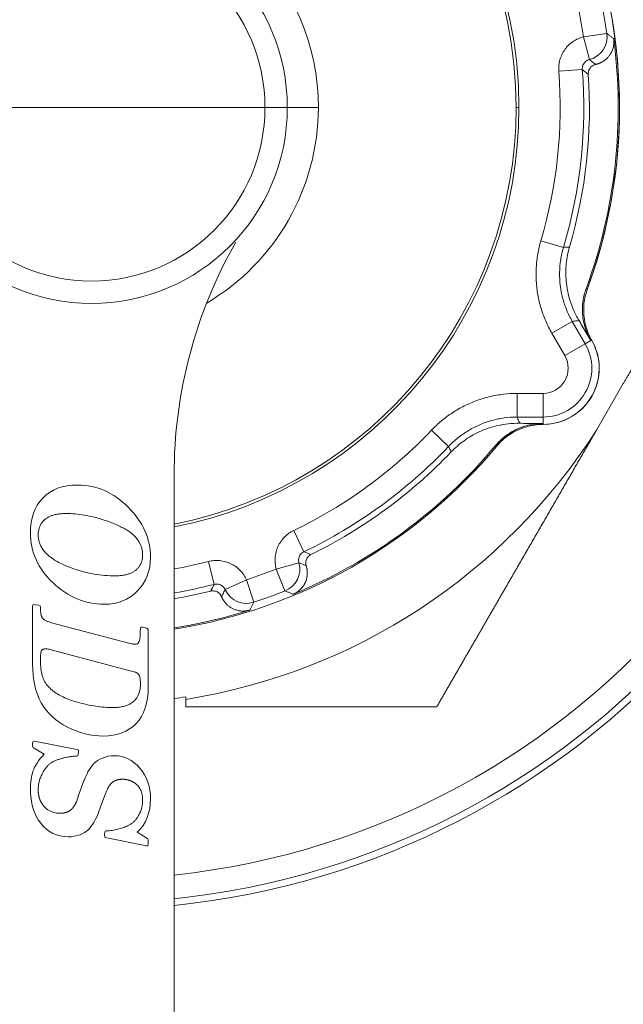
# Model space of a CAD drawing. Extents: x 200 to 1982, y 0 to 1260.
# Drawn here: x 1597 to 1610, y 387 to 408 of the extents above; entities that cross this region are included whole.
import ezdxf

# ---------------------------------------------------------------- set-up
doc = ezdxf.new("R2010")
doc.units = 0
doc.header["$LTSCALE"] = 5
doc.linetypes.add('ACJISTGB', pattern=[9, 4, -1, 1, -1, 1, -1])
doc.layers.get('0').update_dxf_attribs({"linetype": 'CONTINUOUS', "lineweight": 25})
doc.layers.add('1', color=4, linetype='CONTINUOUS', lineweight=15)

msp = doc.modelspace()

# ---------------------------------------------------------------- linework, layer by layer
at = {"color": 8, "lineweight": 13}
for p, q in [((1608.851486, 407.966513), (1609.346321, 408.037666)), ((1598.424625, 406.467231), (1594.748384, 406.467231)), ((1598.424625, 406.467231), (1602.100866, 406.467231)), ((1602.574625, 406.467231), (1602.100866, 406.467231)), ((1602.574622, 406.467231), (1603.232378, 406.467231)), ((1607.424625, 406.467231), (1607.48399, 406.467231)), ((1608.912453, 402.624212), (1608.906733, 402.623952)), ((1608.889697, 401.459243), (1608.614505, 401.93589)), ((1608.456751, 401.209281), (1608.181553, 401.685938)), ((1608.456751, 401.209281), (1608.889697, 401.459243)), ((1609.010696, 401.528603), (1608.889697, 401.459243)), ((1607.44381, 400.40813), (1607.994206, 400.40813)), ((1607.994206, 400.40813), (1607.994206, 399.908206)), ((1607.443817, 399.908206), (1607.994206, 399.908206)), ((1607.994637, 399.768739), (1607.994206, 399.908206)), ((1606.994056, 399.311098), (1606.996691, 399.306015)), ((1602.339639, 396.687663), (1602.525437, 396.223548)), ((1601.711735, 396.459125), (1601.867734, 395.984164))]:
    msp.add_line(p, q, dxfattribs=at)
at = {"lineweight": 18}
for p, q in [((1608.851486, 407.966513), (1608.976716, 407.48254)), ((1608.329024, 407.234884), (1608.827451, 407.273514)), ((1607.949609, 403.645701), (1608.428945, 403.50371)), ((1608.181553, 401.685994), (1608.614476, 401.935942)), ((1609.696346, 400.615879), (1609.127905, 399.631311)), ((1607.44381, 400.40813), (1607.44381, 399.908206)), ((1605.630634, 399.629117), (1605.99327, 399.284996)), ((1607.007361, 399.285462), (1607.00742, 399.285413)), ((1600.174625, 398.673163), (1600.174625, 366.467231)), ((1602.712042, 397.505958), (1602.927802, 397.054991)), ((1600.900469, 396.846599), (1601.025064, 396.36245)), ((1602.33964, 396.687663), (1602.821387, 396.821198)), ((1601.711735, 396.459125), (1601.256861, 396.251757)), ((1597.186292, 395.938898), (1597.174625, 395.900564)), ((1597.174625, 395.900564), (1597.174625, 394.677231)), ((1597.239625, 395.930564), (1597.186292, 395.938898)), ((1597.301292, 395.918898), (1597.239625, 395.930564)), ((1597.336292, 395.907231), (1597.301292, 395.918898)), ((1597.341292, 395.880564), (1597.336292, 395.907231)), ((1599.217958, 395.118898), (1597.579625, 395.550564)), ((1599.471292, 395.458898), (1599.461292, 395.422231)), ((1599.504625, 395.457231), (1599.471292, 395.458898)), ((1599.569625, 395.443898), (1599.504625, 395.457231)), ((1599.627958, 394.193898), (1599.627958, 395.383898)), ((1599.287958, 395.100564), (1599.217958, 395.118898)), ((1597.569625, 394.977231), (1599.214625, 394.538898)), ((1599.214625, 394.538898), (1599.347958, 394.503898)), ((1600.424625, 393.980793), (1600.424625, 393.9257)), ((1597.174625, 393.007231), (1597.174625, 392.953898)), ((1598.109625, 392.863898), (1597.214625, 393.037231)), ((1597.207958, 392.892231), (1597.419625, 392.767231)), ((1598.102958, 392.722231), (1598.134625, 392.727231)), ((1598.134625, 392.727231), (1598.142958, 392.773898)), ((1598.142958, 392.773898), (1598.147958, 392.808897)), ((1598.242958, 392.145564), (1598.164625, 391.927231)), ((1598.164625, 391.927231), (1598.102958, 391.753898)), ((1598.579625, 391.548898), (1598.684625, 391.837231)), ((1598.706292, 391.102231), (1598.702958, 391.058898)), ((1598.702958, 391.058898), (1598.702958, 391.040564)), ((1598.712958, 391.133898), (1598.706292, 391.102231)), ((1598.736292, 391.138897), (1598.712958, 391.133898)), ((1599.576292, 390.997231), (1599.394625, 391.112231)), ((1598.706292, 391.008898), (1598.747958, 390.993898)), ((1598.747958, 390.993898), (1599.586292, 390.820565)), ((1599.586292, 390.820565), (1599.607958, 390.820565)), ((1599.626292, 390.853898), (1599.627958, 390.917231))]:
    msp.add_line(p, q, dxfattribs=at)
for centre, radius, start, end in [((1598.424625, 406.467231), 17, 0, 264.088125), ((1598.424625, 406.467231), 11.191196, 0, 80.0784439), ((1598.424625, 406.467231), 9.059365, 0, 180), ((1598.424625, 406.467231), 9, 0, 180), ((1598.424625, 406.467231), 4.15, 0, 180), ((1598.424625, 406.467231), 11.16447, 339.8644723, 7.5034154), ((1598.424625, 406.467231), 10.553811, 343.7347918, 3.8495493), ((1598.424625, 406.467231), 4.15, 180, 0), ((1598.424625, 406.467231), 17, 275.90625, 0), ((1598.424625, 406.467231), 9, 281.210625, 0), ((1598.424625, 406.467231), 9.059365, 281.1375, 0), ((1598.424625, 406.467231), 11.191196, 339.9215562, 0), ((1610.174625, 398.673163), 10, 150.3694198, 180), ((1607.994206, 400.942231), 1.191196, 0, 29.7698804), ((1607.994206, 400.942231), 1.191196, 270.2301197, 0), ((1598.424625, 406.467231), 12.7, 279.0606748, 327.4346342), ((1598.424625, 406.467231), 11.19112, 278.9953375, 320.0784193), ((1598.424625, 406.467231), 11.16447, 292.4965846, 320.1355277), ((1598.424625, 406.467231), 10.553811, 296.1504507, 316.2652082), ((1598.424625, 406.467231), 10.553811, 279.5445035, 283.8495493), ((1598.424625, 406.467231), 11.16447, 279.0180878, 287.5034154), ((1598.424625, 406.467231), 12.645597, 277.9545246, 279.0999852)]:
    msp.add_arc(centre, radius, start, end, dxfattribs=at)
at = {"color": 8, "lineweight": 13}
for centre, radius, start, end in [((1598.424625, 406.467231), 16.857707, 0, 264.0375), ((1598.424625, 406.467231), 16.358925, 276.1425, 180), ((1598.424625, 406.467231), 11.19112, 339.9215836, 80.0784196), ((1598.424625, 406.467231), 4.807753, 0, 180), ((1598.424625, 406.467231), 3.676241, 0, 180), ((1598.424625, 406.467231), 10.534101, 8.1824958, 11.8175042), ((1598.424625, 406.467231), 11.034025, 8.1824958, 11.8175042), ((1598.424625, 406.467231), 9.934101, 343.4994405, 4.4317612), ((1598.424625, 406.467231), 10.434025, 343.4994738, 4.4317749), ((1598.424625, 406.467231), 3.676241, 180, 0), ((1598.424625, 406.467231), 16.857707, 275.956875, 0), ((1598.424625, 406.467231), 4.807753, 300.5071875, 0), ((1607.994206, 400.942231), 1.034025, 270, 30), ((1607.994206, 400.942231), 1.19112, 270.2306775, 29.7693286), ((1607.994206, 400.942231), 0.534101, 270, 30), ((1598.424625, 406.467231), 9.934101, 295.5682388, 316.5005595), ((1598.424625, 406.467231), 10.434025, 295.5682257, 316.5005314), ((1598.424625, 406.467231), 9.934101, 280.1459791, 284.4317612), ((1598.424625, 406.467231), 10.534101, 288.1824958, 291.8175042), ((1598.424625, 406.467231), 10.434025, 279.6553085, 284.431775), ((1598.424625, 406.467231), 11.034025, 288.1824958, 291.8175042)]:
    msp.add_arc(centre, radius, start, end, dxfattribs=at)
at = {"lineweight": 18}
for centre, major_axis, ratio, start_param, end_param in [((1608.851486, 407.966513), (-0.293248, -0.404976), 0.999704818, 0.880066501, 2.340186236), ((1607.994206, 398.472678), (1.177604, 0.55068), 0.999814399, 1.350182657, 2.00814105), ((1602.339639, 396.687663), (-0.204096, -0.456448), 0.999704818, 0.801406417, 2.261526174), ((1601.711735, 396.459125), (-0.449746, 0.21847), 0.999704818, 0.880066508, 2.340186236)]:
    msp.add_ellipse(centre, major_axis=major_axis, ratio=ratio, start_param=start_param, end_param=end_param, dxfattribs=at)
for points, knots in [([(1609.696346, 412.318583), (1609.721089, 412.275726), (1609.770631, 412.189917), (1609.845008, 412.061092), (1609.919536, 411.932005), (1609.994213, 411.802661), (1610.06904, 411.673056), (1610.144017, 411.543193), (1610.219143, 411.41307), (1610.294419, 411.282689), (1610.369845, 411.152047), (1610.44542, 411.021147), (1610.521145, 410.889988), (1610.59702, 410.758569), (1610.673044, 410.626891), (1610.749218, 410.494954), (1610.825542, 410.362758), (1610.902015, 410.230302), (1610.978638, 410.097588), (1611.05541, 409.964614), (1611.132332, 409.831381), (1611.209404, 409.697888), (1611.286626, 409.564137), (1611.351713, 409.451402), (1611.404669, 409.359679), (1611.445491, 409.288974), (1611.486418, 409.218087), (1611.52745, 409.147018), (1611.568587, 409.075766), (1611.609829, 409.004332), (1611.651177, 408.932716), (1611.692629, 408.860918), (1611.734187, 408.788937), (1611.775851, 408.716774), (1611.817619, 408.644429), (1611.859493, 408.571902), (1611.901472, 408.499192), (1611.943556, 408.4263), (1611.985745, 408.353226), (1612.02804, 408.27997), (1612.07044, 408.206531), (1612.112945, 408.13291), (1612.155555, 408.059107), (1612.19827, 407.985122), (1612.241091, 407.910954), (1612.284017, 407.836604), (1612.327048, 407.762072), (1612.370185, 407.687358), (1612.413426, 407.612461), (1612.456773, 407.537382), (1612.500225, 407.462121), (1612.543782, 407.386678), (1612.587445, 407.311052), (1612.631212, 407.235244), (1612.675085, 407.159254), (1612.719063, 407.083082), (1612.763147, 407.006727), (1612.807335, 406.930191), (1612.851629, 406.853472), (1612.896028, 406.77657), (1612.940532, 406.699486), (1612.985141, 406.622221), (1613.029858, 406.54477), (1613.059687, 406.493104), (1613.074625, 406.467231)], [0, 0, 0, 0, 0.021622337, 0.043293086, 0.065013245, 0.086783805, 0.10860575, 0.130480057, 0.152407695, 0.174389629, 0.196426812, 0.218520195, 0.240670718, 0.262879316, 0.285146916, 0.307474436, 0.32986279, 0.352312881, 0.374825607, 0.397401858, 0.420042516, 0.442748455, 0.465520544, 0.488359642, 0.500388216, 0.512454489, 0.524558581, 0.536700612, 0.548880698, 0.561098957, 0.573355506, 0.585650458, 0.597983927, 0.610356027, 0.622766869, 0.635216562, 0.647705218, 0.660232943, 0.672799847, 0.685406034, 0.698051611, 0.710736683, 0.723461352, 0.736225722, 0.749029893, 0.761873968, 0.774758044, 0.787682222, 0.800646598, 0.813651271, 0.826696336, 0.839781888, 0.852908022, 0.866074831, 0.879282407, 0.892530843, 0.905820229, 0.919150656, 0.932522212, 0.945934986, 0.959389065, 0.972884537, 0.986421487, 1, 1, 1, 1]), ([(1609.493494, 407.925147), (1609.494258, 407.918805), (1609.495784, 407.906142), (1609.497139, 407.887091), (1609.4978, 407.868068), (1609.497702, 407.849067), (1609.496862, 407.830096), (1609.495277, 407.811156), (1609.492947, 407.792253), (1609.488642, 407.765833), (1609.481031, 407.732321), (1609.468382, 407.692715), (1609.452384, 407.654387), (1609.429469, 407.610511), (1609.397837, 407.563044), (1609.355703, 407.514945), (1609.321287, 407.484773), (1609.29833, 407.467395), (1609.288752, 407.460478), (1609.279063, 407.453813), (1609.269264, 407.447397), (1609.259354, 407.441232), (1609.249335, 407.435316), (1609.239206, 407.429648), (1609.228968, 407.424229), (1609.218622, 407.419057), (1609.208167, 407.414132), (1609.197605, 407.409453), (1609.186935, 407.40502), (1609.176158, 407.400832), (1609.165274, 407.396888), (1609.154283, 407.393188), (1609.143186, 407.38973), (1609.131982, 407.386519), (1609.120675, 407.383531), (1609.113081, 407.38175), (1609.109273, 407.380858)], [0, 0, 0, 0, 0.021875778, 0.043683507, 0.065481488, 0.087328148, 0.109281574, 0.131399054, 0.153736662, 0.176348877, 0.226496257, 0.277531362, 0.329957437, 0.384240724, 0.471115488, 0.560833543, 0.65465828, 0.672443314, 0.690239199, 0.708051902, 0.725887353, 0.743751437, 0.761649989, 0.77958879, 0.797573558, 0.815609946, 0.833703535, 0.85185983, 0.870084256, 0.888382153, 0.906758774, 0.925219279, 0.943768735, 0.962412112, 0.981154277, 1, 1, 1, 1]), ([(1613.074625, 406.467231), (1613.043221, 406.412838), (1612.980615, 406.304401), (1612.886831, 406.141962), (1612.793523, 405.980349), (1612.70068, 405.819539), (1612.608304, 405.659539), (1612.516394, 405.500347), (1612.424952, 405.341963), (1612.333975, 405.184388), (1612.243466, 405.027621), (1612.153423, 404.871663), (1612.063847, 404.716513), (1611.974738, 404.562171), (1611.886096, 404.408638), (1611.79792, 404.255913), (1611.710211, 404.103996), (1611.622968, 403.952888), (1611.536193, 403.802588), (1611.449884, 403.653096), (1611.380136, 403.532289), (1611.326833, 403.439967), (1611.289843, 403.375898), (1611.252888, 403.311889), (1611.215967, 403.24794), (1611.17908, 403.184051), (1611.142228, 403.120221), (1611.10541, 403.05645), (1611.068627, 402.99274), (1611.031878, 402.929089), (1610.995163, 402.865497), (1610.958483, 402.801965), (1610.921837, 402.738493), (1610.885226, 402.67508), (1610.848649, 402.611727), (1610.812106, 402.548434), (1610.775598, 402.4852), (1610.739125, 402.422026), (1610.702685, 402.358911), (1610.666281, 402.295856), (1610.62991, 402.23286), (1610.593574, 402.169925), (1610.557273, 402.107048), (1610.521005, 402.044232), (1610.484773, 401.981475), (1610.448574, 401.918777), (1610.41241, 401.85614), (1610.376281, 401.793561), (1610.340186, 401.731043), (1610.304125, 401.668584), (1610.268099, 401.606185), (1610.232107, 401.543845), (1610.196149, 401.481565), (1610.160226, 401.419344), (1610.124338, 401.357183), (1610.088483, 401.295082), (1610.052664, 401.23304), (1610.016878, 401.171058), (1609.981127, 401.109136), (1609.945411, 401.047273), (1609.909729, 400.985469), (1609.874081, 400.923726), (1609.838468, 400.862042), (1609.802889, 400.800417), (1609.767344, 400.738852), (1609.731834, 400.677347), (1609.708171, 400.636361), (1609.696346, 400.615879)], [0, 0, 0, 0, 0.028540137, 0.056896354, 0.08506946, 0.113060276, 0.140869644, 0.168498418, 0.195947471, 0.223217694, 0.250309994, 0.277225297, 0.303964546, 0.330528705, 0.356918756, 0.3831357, 0.409180559, 0.435054375, 0.460758209, 0.486293148, 0.511660295, 0.522592486, 0.533509198, 0.544410522, 0.555296554, 0.566167386, 0.577023114, 0.587863832, 0.598689636, 0.609500621, 0.620296884, 0.631078521, 0.641845629, 0.652598305, 0.663336647, 0.674060753, 0.684770721, 0.695466651, 0.706148642, 0.716816792, 0.727471203, 0.738111975, 0.748739208, 0.759353003, 0.769953463, 0.780540689, 0.791114784, 0.80167585, 0.81222399, 0.822759308, 0.833281908, 0.843791893, 0.854289369, 0.864774441, 0.875247213, 0.885707792, 0.896156283, 0.906592794, 0.917017431, 0.927430301, 0.937831512, 0.948221171, 0.958599387, 0.968966269, 0.979321925, 0.989666466, 1, 1, 1, 1]), ([(1609.127905, 399.631311), (1609.103111, 399.588367), (1609.053468, 399.502383), (1608.978939, 399.373295), (1608.904259, 399.243944), (1608.829428, 399.114334), (1608.754447, 398.984462), (1608.679315, 398.85433), (1608.604033, 398.723938), (1608.5286, 398.593284), (1608.453017, 398.46237), (1608.377283, 398.331196), (1608.301399, 398.199761), (1608.225364, 398.068065), (1608.149179, 397.936108), (1608.072843, 397.803891), (1607.996357, 397.671413), (1607.91972, 397.538674), (1607.842933, 397.405675), (1607.765996, 397.272415), (1607.688908, 397.138895), (1607.611669, 397.005113), (1607.53428, 396.871072), (1607.469053, 396.758095), (1607.415984, 396.666177), (1607.375078, 396.595326), (1607.334066, 396.524291), (1607.292948, 396.453073), (1607.251724, 396.381671), (1607.210395, 396.310087), (1607.16896, 396.238318), (1607.127419, 396.166367), (1607.085772, 396.094233), (1607.044019, 396.021915), (1607.00216, 395.949413), (1606.960196, 395.876729), (1606.918126, 395.803861), (1606.875949, 395.73081), (1606.833668, 395.657575), (1606.79128, 395.584158), (1606.748786, 395.510557), (1606.706187, 395.436772), (1606.663482, 395.362805), (1606.620671, 395.288654), (1606.577754, 395.21432), (1606.534731, 395.139802), (1606.491602, 395.065101), (1606.448368, 394.990217), (1606.405028, 394.91515), (1606.361582, 394.839899), (1606.31803, 394.764465), (1606.274372, 394.688847), (1606.230609, 394.613047), (1606.186739, 394.537063), (1606.142764, 394.460896), (1606.098683, 394.384545), (1606.054496, 394.308011), (1606.010204, 394.231294), (1605.965805, 394.154394), (1605.921301, 394.07731), (1605.876691, 394.000043), (1605.831975, 393.922593), (1605.787151, 393.844956), (1605.75725, 393.793166), (1605.742277, 393.767231)], [0, 0, 0, 0, 0.021618148, 0.043284866, 0.065001155, 0.08676801, 0.108586418, 0.130457361, 0.152381812, 0.174360737, 0.196395096, 0.218485841, 0.240633917, 0.262840263, 0.285105807, 0.307431473, 0.329818176, 0.352266825, 0.374778319, 0.397353552, 0.419993409, 0.442698769, 0.4654705, 0.488309466, 0.500336652, 0.512401668, 0.524504636, 0.536645674, 0.548824901, 0.561042435, 0.573298391, 0.585592884, 0.597926029, 0.610297939, 0.622708725, 0.635158498, 0.647647369, 0.660175445, 0.672742835, 0.685349646, 0.697995982, 0.710681949, 0.723407651, 0.736173191, 0.748978669, 0.761824188, 0.774709848, 0.787635746, 0.800601982, 0.813608652, 0.826655853, 0.839743681, 0.852872229, 0.866041591, 0.879251861, 0.89250313, 0.905795489, 0.919129028, 0.932503837, 0.945920005, 0.959377618, 0.972876765, 0.98641753, 1, 1, 1, 1]), ([(1602.975725, 396.757241), (1602.977828, 396.750132), (1602.982013, 396.735987), (1602.987148, 396.714461), (1602.991393, 396.692854), (1602.994665, 396.671134), (1602.996981, 396.649308), (1602.99833, 396.627375), (1602.998708, 396.605335), (1602.998111, 396.583189), (1602.996531, 396.560934), (1602.991319, 396.515357), (1602.97578, 396.44723), (1602.943037, 396.37472), (1602.910418, 396.323366), (1602.885218, 396.290333), (1602.857245, 396.259573), (1602.834323, 396.238349), (1602.818627, 396.225273), (1602.811178, 396.219309), (1602.803629, 396.2135), (1602.795979, 396.207848), (1602.788229, 396.202353), (1602.780379, 396.197015), (1602.772429, 396.191834), (1602.764381, 396.18681), (1602.756233, 396.181944), (1602.747988, 396.177236), (1602.739644, 396.172687), (1602.731203, 396.168295), (1602.722665, 396.164062), (1602.714029, 396.159991), (1602.705302, 396.156067), (1602.699415, 396.153591), (1602.696468, 396.152351)], [0, 0, 0, 0, 0.035712986, 0.071066953, 0.106095499, 0.140833495, 0.175317016, 0.209583257, 0.243670434, 0.277617664, 0.311464844, 0.345252506, 0.484374768, 0.615590526, 0.669918671, 0.722373865, 0.773422415, 0.823568086, 0.834920167, 0.846196528, 0.8574038, 0.868548736, 0.879638199, 0.890679153, 0.901678653, 0.912643828, 0.923581873, 0.934500034, 0.945405594, 0.956305857, 0.967208136, 0.978119736, 0.989047941, 1, 1, 1, 1]), ([(1601.782481, 395.819687), (1601.776368, 395.817833), (1601.764161, 395.814131), (1601.745634, 395.809489), (1601.727014, 395.805535), (1601.708284, 395.802332), (1601.689454, 395.799864), (1601.670527, 395.798137), (1601.651505, 395.797149), (1601.624739, 395.796802), (1601.590416, 395.798478), (1601.549217, 395.804057), (1601.508695, 395.813156), (1601.461508, 395.828104), (1601.409269, 395.851013), (1601.354583, 395.884154), (1601.318893, 395.912808), (1601.297793, 395.932399), (1601.289318, 395.940631), (1601.281071, 395.949015), (1601.273052, 395.957552), (1601.265259, 395.96624), (1601.257693, 395.97508), (1601.250353, 395.984071), (1601.243238, 395.993212), (1601.236348, 396.002503), (1601.229682, 396.011943), (1601.223241, 396.021532), (1601.217022, 396.03127), (1601.211026, 396.041156), (1601.205252, 396.05119), (1601.1997, 396.061372), (1601.194368, 396.071699), (1601.18926, 396.082176), (1601.184354, 396.092792), (1601.181282, 396.099962), (1601.179741, 396.103556)], [0, 0, 0, 0, 0.021876727, 0.043685418, 0.065484384, 0.08733206, 0.10928654, 0.131405119, 0.153743879, 0.176357303, 0.226502024, 0.277534637, 0.329958311, 0.38423921, 0.471115008, 0.56083414, 0.654660067, 0.672445088, 0.690240952, 0.708053626, 0.725889039, 0.743753076, 0.761651574, 0.779590311, 0.797575006, 0.815611311, 0.833704808, 0.851861002, 0.870085316, 0.888383092, 0.906759582, 0.925219946, 0.943769251, 0.962412466, 0.98115446, 1, 1, 1, 1]), ([(1599.347958, 394.503898), (1599.350241, 394.503114), (1599.354753, 394.501565), (1599.361347, 394.498991), (1599.367708, 394.496267), (1599.373831, 394.493375), (1599.379717, 394.490319), (1599.385366, 394.487097), (1599.390778, 394.483711), (1599.395953, 394.48016), (1599.40089, 394.476443), (1599.40559, 394.472562), (1599.410052, 394.468515), (1599.414277, 394.464303), (1599.418264, 394.459926), (1599.422014, 394.455384), (1599.425525, 394.450677), (1599.428799, 394.445805), (1599.431835, 394.440768), (1599.434634, 394.435567), (1599.437189, 394.4302), (1599.439526, 394.424674), (1599.44087, 394.420888), (1599.441546, 394.418985)], [0, 0, 0, 0, 0.055134342, 0.109007702, 0.16168177, 0.213222538, 0.263700448, 0.313190476, 0.361772176, 0.409529639, 0.456551379, 0.502930122, 0.548762499, 0.594148628, 0.639191605, 0.683996893, 0.728671639, 0.773323931, 0.818062019, 0.862993531, 0.908224718, 0.953859733, 1, 1, 1, 1]), ([(1605.742277, 393.767231), (1605.679948, 393.767231), (1605.55576, 393.767231), (1605.369839, 393.767231), (1605.185078, 393.767231), (1605.001454, 393.767231), (1604.818971, 393.767231), (1604.637629, 393.767231), (1604.457428, 393.767231), (1604.278368, 393.767231), (1604.100449, 393.767231), (1603.923671, 393.767231), (1603.748034, 393.767231), (1603.573537, 393.767231), (1603.400182, 393.767231), (1603.227968, 393.767231), (1603.087651, 393.767231), (1602.978961, 393.767231), (1602.901586, 393.767231), (1602.824348, 393.767231), (1602.747246, 393.767231), (1602.67028, 393.767231), (1602.59345, 393.767231), (1602.516757, 393.767231), (1602.4402, 393.767231), (1602.363779, 393.767231), (1602.287495, 393.767231), (1602.211347, 393.767231), (1602.135335, 393.767231), (1602.059459, 393.767231), (1601.98372, 393.767231), (1601.908117, 393.767231), (1601.83265, 393.767231), (1601.75732, 393.767231), (1601.682126, 393.767231), (1601.607068, 393.767231), (1601.532147, 393.767231), (1601.457362, 393.767231), (1601.382713, 393.767231), (1601.3082, 393.767231), (1601.233824, 393.767231), (1601.159584, 393.767231), (1601.085481, 393.767231), (1601.011513, 393.767231), (1600.937682, 393.767231), (1600.863987, 393.767231), (1600.790429, 393.767231), (1600.717007, 393.767231), (1600.643721, 393.767231), (1600.570571, 393.767231), (1600.497559, 393.767231), (1600.448919, 393.767231), (1600.424625, 393.767231)], [0, 0, 0, 0, 0.035844876, 0.071419013, 0.106723379, 0.141758962, 0.176526776, 0.211027857, 0.245263265, 0.279234085, 0.312941428, 0.34638643, 0.379570256, 0.412494098, 0.445159175, 0.477566737, 0.509718063, 0.524272326, 0.538793146, 0.553280636, 0.567734909, 0.582156079, 0.596544263, 0.610899575, 0.625222134, 0.639512056, 0.65376946, 0.667994466, 0.682187194, 0.696347764, 0.710476299, 0.724572921, 0.738637753, 0.75267092, 0.766672547, 0.78064276, 0.794581685, 0.808489451, 0.822366186, 0.83621202, 0.850027082, 0.863811504, 0.877565417, 0.891288956, 0.904982253, 0.918645444, 0.932278663, 0.945882047, 0.959455735, 0.972999863, 0.986514571, 1, 1, 1, 1]), ([(1598.845689, 392.147804), (1598.847791, 392.149944), (1598.851989, 392.154219), (1598.858576, 392.16033), (1598.865364, 392.166208), (1598.872372, 392.171831), (1598.879597, 392.177204), (1598.887039, 392.182328), (1598.894697, 392.187201), (1598.902573, 392.191824), (1598.910665, 392.196197), (1598.918973, 392.200319), (1598.927499, 392.204192), (1598.936241, 392.207814), (1598.9452, 392.211186), (1598.954375, 392.214308), (1598.963767, 392.21718), (1598.973375, 392.219802), (1598.9832, 392.222173), (1598.993241, 392.224295), (1599.003499, 392.226167), (1599.013973, 392.227789), (1599.024663, 392.229161), (1599.035571, 392.230283), (1599.046694, 392.231156), (1599.058034, 392.231775), (1599.069591, 392.232161), (1599.077368, 392.232207), (1599.081292, 392.232231)], [0, 0, 0, 0, 0.034948354, 0.069827701, 0.104685281, 0.139568421, 0.174524347, 0.209599989, 0.244841799, 0.280295575, 0.316006303, 0.352018001, 0.388373598, 0.425114816, 0.462282078, 0.499914434, 0.538049506, 0.576723449, 0.615970928, 0.655825112, 0.696317679, 0.737478834, 0.779337332, 0.821920519, 0.865254366, 0.909363519, 0.954271349, 1, 1, 1, 1]), ([(1599.081292, 392.232231), (1599.085161, 392.232208), (1599.09286, 392.232163), (1599.104347, 392.231792), (1599.115713, 392.231198), (1599.126957, 392.23036), (1599.138081, 392.229284), (1599.149083, 392.227968), (1599.159963, 392.226413), (1599.170723, 392.224619), (1599.181361, 392.222585), (1599.191877, 392.220311), (1599.202272, 392.217798), (1599.212546, 392.215046), (1599.222699, 392.212054), (1599.23273, 392.208822), (1599.24264, 392.205351), (1599.252428, 392.201641), (1599.262095, 392.197691), (1599.27164, 392.193501), (1599.281064, 392.189072), (1599.290366, 392.184403), (1599.299547, 392.179495), (1599.308607, 392.174348), (1599.317545, 392.168961), (1599.326361, 392.163334), (1599.335056, 392.157468), (1599.343629, 392.151363), (1599.352081, 392.145018), (1599.360412, 392.138435), (1599.368618, 392.131608), (1599.376715, 392.124556), (1599.381983, 392.119678), (1599.384625, 392.117231)], [0, 0, 0, 0, 0.034890463, 0.069430987, 0.103637022, 0.137524475, 0.171109706, 0.20440952, 0.237441157, 0.270222282, 0.302770966, 0.335105671, 0.367245226, 0.399208809, 0.43101591, 0.462686314, 0.494240059, 0.525697408, 0.55707881, 0.588404862, 0.619696273, 0.650973817, 0.6822583, 0.713570509, 0.74493118, 0.776360952, 0.807880328, 0.839509636, 0.871268994, 0.903178273, 0.935257067, 0.96752466, 1, 1, 1, 1]), ([(1597.421292, 391.655564), (1597.418758, 391.658434), (1597.413701, 391.664161), (1597.406381, 391.672951), (1597.399281, 391.68186), (1597.392417, 391.690905), (1597.385785, 391.700081), (1597.379385, 391.709389), (1597.373219, 391.71883), (1597.367285, 391.728402), (1597.361584, 391.738106), (1597.356116, 391.747943), (1597.35088, 391.757911), (1597.345877, 391.768012), (1597.341107, 391.778245), (1597.33657, 391.788609), (1597.332265, 391.799106), (1597.328194, 391.809735), (1597.324355, 391.820495), (1597.320749, 391.831388), (1597.317375, 391.842412), (1597.314235, 391.853569), (1597.311327, 391.864857), (1597.308652, 391.876278), (1597.30621, 391.88783), (1597.304, 391.899514), (1597.302023, 391.91133), (1597.300279, 391.923278), (1597.298768, 391.935358), (1597.297489, 391.94757), (1597.296443, 391.959914), (1597.295629, 391.97239), (1597.295052, 391.984997), (1597.294691, 391.997737), (1597.294647, 392.006274), (1597.294625, 392.010564)], [0, 0, 0, 0, 0.029766652, 0.059401694, 0.088920822, 0.118339915, 0.147675017, 0.176942309, 0.206158084, 0.235338722, 0.264500663, 0.293660378, 0.32283434, 0.352039, 0.381290758, 0.410605933, 0.440000738, 0.469491257, 0.499093416, 0.528822962, 0.558695442, 0.588726179, 0.618930255, 0.649322497, 0.679917455, 0.710729393, 0.741772277, 0.773059762, 0.804605186, 0.836421564, 0.868521579, 0.900917583, 0.93362159, 0.966645281, 1, 1, 1, 1]), ([(1598.102958, 391.753898), (1598.101626, 391.750519), (1598.098968, 391.743779), (1598.09471, 391.733808), (1598.090266, 391.723975), (1598.085618, 391.714288), (1598.08077, 391.704744), (1598.075721, 391.695345), (1598.070471, 391.68609), (1598.065021, 391.67698), (1598.059369, 391.668013), (1598.053517, 391.659191), (1598.047464, 391.650513), (1598.04121, 391.641979), (1598.034756, 391.633589), (1598.028098, 391.625346), (1598.021252, 391.617235), (1598.016527, 391.611961), (1598.014163, 391.60932)], [0, 0, 0, 0, 0.063853038, 0.12737381, 0.190593744, 0.253544721, 0.316259031, 0.378769331, 0.441108598, 0.503310081, 0.565407251, 0.627433749, 0.689423329, 0.751409805, 0.813426998, 0.875508678, 0.93768851, 1, 1, 1, 1]), ([(1598.014163, 391.60932), (1598.01212, 391.607112), (1598.008041, 391.602703), (1598.001656, 391.596361), (1597.995093, 391.590236), (1597.988331, 391.584346), (1597.981376, 391.578686), (1597.974227, 391.573257), (1597.966883, 391.568059), (1597.959345, 391.563093), (1597.951613, 391.558358), (1597.943687, 391.553854), (1597.935566, 391.549581), (1597.927252, 391.54554), (1597.918743, 391.541729), (1597.910041, 391.53815), (1597.901144, 391.534802), (1597.892053, 391.531685), (1597.882769, 391.5288), (1597.87329, 391.526145), (1597.863618, 391.523721), (1597.853751, 391.521529), (1597.843691, 391.519568), (1597.833437, 391.517837), (1597.822989, 391.516338), (1597.812347, 391.51507), (1597.80151, 391.514033), (1597.790481, 391.513225), (1597.779257, 391.512653), (1597.767839, 391.512296), (1597.760162, 391.512253), (1597.756292, 391.512231)], [0, 0, 0, 0, 0.031767226, 0.063426846, 0.095014209, 0.126564907, 0.158114657, 0.189699179, 0.221354074, 0.253114708, 0.285016095, 0.317092786, 0.349378773, 0.381907388, 0.414711227, 0.44782207, 0.481270824, 0.515087468, 0.549301016, 0.583939483, 0.619029866, 0.654598134, 0.690669224, 0.727267044, 0.764414487, 0.802133442, 0.840444823, 0.879368584, 0.918923756, 0.959128472, 1, 1, 1, 1])]:
    msp.add_open_spline(points, degree=3, knots=knots, dxfattribs=at)
for points in [[(1608.329024, 407.234856), (1608.325864, 407.275608), (1608.32664, 407.356387), (1608.34908, 407.477509), (1608.392069, 407.592134), (1608.454367, 407.697811), (1608.53411, 407.791013), (1608.628615, 407.868876), (1608.735827, 407.929347), (1608.81194, 407.956282), (1608.851486, 407.966513)], [(1608.827453, 407.273488), (1608.826242, 407.288971), (1608.827444, 407.320201), (1608.839986, 407.365307), (1608.862577, 407.406277), (1608.894001, 407.44093), (1608.932592, 407.467416), (1608.961703, 407.478667), (1608.976714, 407.48254)], [(1609.109273, 407.380858), (1609.092882, 407.377122), (1609.062913, 407.366121), (1609.025764, 407.341991), (1608.99644, 407.312404), (1608.974897, 407.279204), (1608.96107, 407.244456), (1608.954284, 407.209841), (1608.953862, 407.187105), (1608.954624, 407.17578)], [(1608.181553, 401.685938), (1608.133204, 401.769685), (1608.046764, 401.941633), (1607.946938, 402.215037), (1607.879682, 402.4975), (1607.845523, 402.786173), (1607.844991, 403.076507), (1607.878238, 403.365626), (1607.922148, 403.552987), (1607.949609, 403.645701)], [(1608.614507, 401.935888), (1608.569403, 402.014005), (1608.489799, 402.176312), (1608.404335, 402.433624), (1608.354363, 402.700061), (1608.340777, 402.970763), (1608.363815, 403.240849), (1608.403328, 403.41724), (1608.428948, 403.50372)], [(1608.757505, 401.952989), (1608.714144, 402.025688), (1608.640007, 402.170945), (1608.561637, 402.382928), (1608.51053, 402.588077), (1608.482643, 402.785811), (1608.474824, 402.976406), (1608.484851, 403.160444), (1608.511298, 403.338727), (1608.539371, 403.454199), (1608.556025, 403.511279)], [(1608.893838, 401.78442), (1608.876445, 401.836991), (1608.849613, 401.940828), (1608.829824, 402.089968), (1608.827284, 402.232529), (1608.83976, 402.368725), (1608.865782, 402.499221), (1608.891668, 402.582863), (1608.906733, 402.623952)], [(1608.935592, 402.625258), (1608.91401, 402.566224), (1608.879434, 402.445057), (1608.85439, 402.257749), (1608.856671, 402.068862), (1608.886216, 401.882264), (1608.942436, 401.701826), (1608.996921, 401.588198), (1609.028133, 401.533638)], [(1608.757505, 401.952989), (1608.78522, 401.906521), (1608.840941, 401.813106), (1608.925167, 401.671932), (1608.982211, 401.576336), (1609.010696, 401.528603)], [(1609.010696, 401.528603), (1608.994397, 401.55596), (1608.964119, 401.61138), (1608.925111, 401.696958), (1608.903552, 401.75506), (1608.893838, 401.78442)], [(1605.630634, 399.629118), (1605.697196, 399.699257), (1605.8375, 399.830965), (1606.071261, 400.004317), (1606.322963, 400.149023), (1606.590041, 400.263776), (1606.868289, 400.346763), (1607.154978, 400.397013), (1607.347109, 400.408128), (1607.44381, 400.40813)], [(1605.993262, 399.284989), (1606.055346, 399.350417), (1606.188349, 399.472831), (1606.410731, 399.627825), (1606.651959, 399.75141), (1606.907686, 399.841353), (1607.173257, 399.895994), (1607.353621, 399.908209), (1607.443824, 399.908206)], [(1606.050254, 399.171157), (1606.09136, 399.21412), (1606.177326, 399.296168), (1606.318499, 399.408213), (1606.472867, 399.508916), (1606.641837, 399.597442), (1606.827023, 399.672158), (1607.030241, 399.730473), (1607.253008, 399.768594), (1607.415873, 399.777017), (1607.500513, 399.775816)], [(1606.994056, 399.311098), (1607.022143, 399.344733), (1607.081709, 399.409041), (1607.181827, 399.496894), (1607.293622, 399.57581), (1607.418376, 399.644852), (1607.55735, 399.702207), (1607.660539, 399.73083), (1607.714665, 399.742032)], [(1607.998996, 399.75112), (1607.93614, 399.75087), (1607.810492, 399.741241), (1607.626118, 399.699711), (1607.449747, 399.631999), (1607.285026, 399.53953), (1607.135335, 399.424187), (1607.047689, 399.33366), (1607.007354, 399.285453)], [(1607.994637, 399.768739), (1607.939057, 399.769541), (1607.827746, 399.771145), (1607.663373, 399.773499), (1607.554613, 399.775048), (1607.500513, 399.775816)], [(1607.714665, 399.742032), (1607.744954, 399.748301), (1607.80606, 399.758682), (1607.899672, 399.767687), (1607.962801, 399.769176), (1607.994637, 399.768739)], [(1598.136292, 398.467231), (1597.812958, 398.467231), (1597.562958, 398.375564), (1597.389184, 398.190981)], [(1599.202958, 397.997231), (1598.889625, 398.310564), (1598.532958, 398.467231), (1598.136292, 398.467231)], [(1597.389184, 398.190981), (1597.214625, 398.005564), (1597.127958, 397.760564), (1597.127958, 397.457231)], [(1599.674625, 396.937231), (1599.674625, 397.330564), (1599.516292, 397.683898), (1599.202958, 397.997231)], [(1597.294625, 397.412231), (1597.294625, 397.437406), (1597.297943, 397.484919), (1597.311188, 397.546842), (1597.331649, 397.601933), (1597.359178, 397.651846), (1597.394367, 397.697997), (1597.424284, 397.727129), (1597.44088, 397.741052)], [(1597.44088, 397.741052), (1597.455257, 397.753115), (1597.487103, 397.776189), (1597.545126, 397.8065), (1597.614284, 397.831444), (1597.695045, 397.849996), (1597.786811, 397.86134), (1597.85525, 397.863898), (1597.891292, 397.863898)], [(1597.891292, 397.863898), (1597.950907, 397.863898), (1598.074145, 397.858787), (1598.269664, 397.834188), (1598.479928, 397.790233), (1598.632392, 397.745503), (1598.711292, 397.718898)], [(1598.711292, 397.718898), (1598.759836, 397.702528), (1598.85199, 397.669201), (1598.975266, 397.617699), (1599.084282, 397.564588), (1599.179272, 397.50989), (1599.260384, 397.453623), (1599.305026, 397.415325), (1599.325041, 397.395996)], [(1602.339639, 396.687663), (1602.328727, 396.727027), (1602.313997, 396.80641), (1602.312759, 396.929494), (1602.332939, 397.05027), (1602.373782, 397.16593), (1602.434152, 397.27272), (1602.511926, 397.367262), (1602.6056, 397.447257), (1602.675169, 397.488318), (1602.712042, 397.505958)], [(1597.127958, 397.457231), (1597.127958, 397.050564), (1597.287958, 396.697231), (1597.608374, 396.394338)], [(1597.826292, 396.782231), (1597.780572, 396.802622), (1597.695859, 396.844765), (1597.588643, 396.911368), (1597.500857, 396.980316), (1597.431708, 397.050171), (1597.379526, 397.119482), (1597.3413, 397.188601), (1597.314672, 397.259009), (1597.298465, 397.33237), (1597.294625, 397.385079), (1597.294625, 397.412231)], [(1599.325041, 397.395996), (1599.347514, 397.374292), (1599.387371, 397.330439), (1599.432483, 397.265585), (1599.466193, 397.200088), (1599.489943, 397.132797), (1599.504496, 397.062376), (1599.507958, 397.011699), (1599.507958, 396.985564)], [(1599.507958, 396.985564), (1599.507958, 396.960864), (1599.504653, 396.914279), (1599.491439, 396.853686), (1599.471002, 396.79983), (1599.443421, 396.750995), (1599.407961, 396.705687), (1599.37751, 396.67691), (1599.360557, 396.663144)], [(1599.397116, 396.223055), (1599.581292, 396.410564), (1599.674625, 396.648898), (1599.674625, 396.937231)], [(1600.900469, 396.846599), (1600.940053, 396.856787), (1601.01974, 396.870051), (1601.142918, 396.868984), (1601.263267, 396.846553), (1601.378156, 396.803552), (1601.483789, 396.741205), (1601.576881, 396.661656), (1601.655049, 396.566573), (1601.694792, 396.496294), (1601.711735, 396.459125)], [(1602.821386, 396.8212), (1602.817235, 396.836136), (1602.812424, 396.866972), (1602.816065, 396.913637), (1602.830363, 396.958177), (1602.854549, 396.998226), (1602.887341, 397.031641), (1602.913786, 397.048297), (1602.927799, 397.054989)], [(1603.076003, 396.99371), (1603.065808, 396.988704), (1603.046321, 396.976964), (1603.019735, 396.953773), (1602.996563, 396.924426), (1602.978587, 396.889172), (1602.967629, 396.848988), (1602.965308, 396.804755), (1602.970765, 396.773303), (1602.975725, 396.757241)], [(1598.931292, 396.543898), (1598.855247, 396.543898), (1598.704513, 396.550269), (1598.483395, 396.578382), (1598.264518, 396.625168), (1598.04638, 396.691303), (1597.8997, 396.74949), (1597.826292, 396.782231)], [(1599.360557, 396.663144), (1599.346312, 396.651578), (1599.315077, 396.629478), (1599.259362, 396.600438), (1599.193575, 396.576231), (1599.11699, 396.557915), (1599.030077, 396.546517), (1598.965356, 396.543898), (1598.931292, 396.543898)], [(1597.608374, 396.394338), (1597.927958, 396.092231), (1598.289625, 395.940564), (1598.694625, 395.940564)], [(1601.025066, 396.362451), (1601.040103, 396.366332), (1601.071067, 396.370571), (1601.117666, 396.366052), (1601.161936, 396.350919), (1601.201519, 396.32599), (1601.234304, 396.292583), (1601.250439, 396.265869), (1601.25686, 396.251759)], [(1598.694625, 395.940564), (1598.977958, 395.940564), (1599.212958, 396.035564), (1599.397116, 396.223055)], [(1601.179741, 396.103556), (1601.173216, 396.11905), (1601.157178, 396.146653), (1601.126964, 396.179048), (1601.092735, 396.202788), (1601.056297, 396.218239), (1601.019676, 396.225822), (1600.98441, 396.226494), (1600.961945, 396.222962), (1600.950925, 396.220245)], [(1597.389625, 395.638898), (1597.385745, 395.643209), (1597.378673, 395.653099), (1597.369673, 395.671506), (1597.3622, 395.692887), (1597.356028, 395.717059), (1597.351022, 395.74391), (1597.347071, 395.773533), (1597.344121, 395.805977), (1597.34214, 395.841439), (1597.341466, 395.867178), (1597.341292, 395.880564)], [(1597.579625, 395.550564), (1597.566764, 395.554112), (1597.542098, 395.561301), (1597.508298, 395.572441), (1597.477686, 395.58405), (1597.450236, 395.596295), (1597.426057, 395.609362), (1597.405416, 395.623467), (1597.394402, 395.63359), (1597.389625, 395.638898)], [(1599.461292, 395.422231), (1599.456292, 395.372231), (1599.454625, 395.330564), (1599.454625, 395.300564)], [(1599.627958, 395.383898), (1599.627958, 395.417231), (1599.60774, 395.436079), (1599.569625, 395.443898)], [(1599.454625, 395.300564), (1599.454625, 395.287238), (1599.453976, 395.26175), (1599.451019, 395.227029), (1599.446007, 395.19578), (1599.438837, 395.168126), (1599.429379, 395.144215), (1599.41751, 395.124425), (1599.403816, 395.109669), (1599.38891, 395.099725), (1599.372593, 395.093728), (1599.359772, 395.092231), (1599.352958, 395.092231)], [(1597.361948, 394.952701), (1597.364336, 394.957616), (1597.369884, 394.966496), (1597.379997, 394.976846), (1597.392463, 394.985097), (1597.407847, 394.991192), (1597.425703, 394.994785), (1597.439164, 394.995564), (1597.446292, 394.995564)], [(1597.446292, 394.995564), (1597.458508, 394.995564), (1597.483932, 394.994261), (1597.525204, 394.988079), (1597.554494, 394.981263), (1597.569625, 394.977231)], [(1599.352958, 395.092231), (1599.345537, 395.092231), (1599.330827, 395.092861), (1599.309193, 395.095645), (1599.294996, 395.098721), (1599.287958, 395.100564)], [(1597.341292, 394.767231), (1597.341292, 394.777775), (1597.341456, 394.798115), (1597.342211, 394.826344), (1597.3435, 394.852407), (1597.34537, 394.876432), (1597.347909, 394.898549), (1597.351254, 394.918782), (1597.355656, 394.937079), (1597.359566, 394.947795), (1597.361948, 394.952701)], [(1597.174625, 394.677231), (1597.174625, 394.343898), (1597.236292, 394.068898), (1597.359984, 393.852436)], [(1597.464496, 394.250466), (1597.452123, 394.266838), (1597.428473, 394.303373), (1597.397534, 394.371013), (1597.372691, 394.451167), (1597.354633, 394.543727), (1597.34373, 394.648323), (1597.341292, 394.72624), (1597.341292, 394.767231)], [(1599.441546, 394.418985), (1599.445185, 394.408296), (1599.45121, 394.385423), (1599.457219, 394.346778), (1599.46059, 394.304218), (1599.461292, 394.273319), (1599.461292, 394.257231)], [(1597.8211, 393.976823), (1597.777863, 393.997199), (1597.698821, 394.039974), (1597.602328, 394.107585), (1597.524431, 394.177747), (1597.482881, 394.226139), (1597.464496, 394.250466)], [(1599.461292, 394.257231), (1599.461292, 394.223789), (1599.457327, 394.161287), (1599.440955, 394.080891), (1599.416052, 394.013202), (1599.384061, 393.956155), (1599.344856, 393.90695), (1599.297308, 393.863922), (1599.239144, 393.826172), (1599.167503, 393.794112), (1599.081226, 393.769557), (1598.980369, 393.754121), (1598.903685, 393.750564), (1598.862958, 393.750564)], [(1599.371292, 393.415564), (1599.541292, 393.593898), (1599.627958, 393.853898), (1599.627958, 394.193898)], [(1598.319587, 393.817057), (1598.253114, 393.831641), (1598.127567, 393.862956), (1597.961474, 393.916228), (1597.865437, 393.955929), (1597.8211, 393.976823)], [(1597.359984, 393.852436), (1597.482958, 393.637231), (1597.667958, 393.465564), (1597.912781, 393.338557)], [(1598.862958, 393.750564), (1598.811242, 393.750564), (1598.702038, 393.755164), (1598.521035, 393.776943), (1598.388658, 393.801902), (1598.319587, 393.817057)], [(1600.424625, 393.767231), (1600.424625, 393.784838), (1600.424625, 393.820051), (1600.424625, 393.872874), (1600.424625, 393.908091), (1600.424625, 393.9257)], [(1597.912781, 393.338557), (1598.156292, 393.212231), (1598.412958, 393.147231), (1598.679625, 393.147231)], [(1598.679625, 393.147231), (1598.969625, 393.147231), (1599.201292, 393.237231), (1599.371292, 393.415564)], [(1597.214625, 393.037231), (1597.187958, 393.037231), (1597.174625, 393.027231), (1597.174625, 393.007231)], [(1597.174625, 392.953898), (1597.174625, 392.937231), (1597.174625, 392.925565), (1597.177958, 392.918898)], [(1597.177958, 392.918898), (1597.181292, 392.912231), (1597.191222, 392.902115), (1597.207958, 392.892231)], [(1597.419625, 392.767231), (1597.297958, 392.633898), (1597.219625, 392.512231), (1597.182958, 392.403898)], [(1597.841044, 392.684876), (1597.874083, 392.69307), (1597.937548, 392.706732), (1598.024909, 392.719263), (1598.077824, 392.722231), (1598.102958, 392.722231)], [(1598.13647, 392.855938), (1598.126292, 392.860564), (1598.116292, 392.863898), (1598.109625, 392.863898)], [(1598.149625, 392.832231), (1598.149625, 392.845564), (1598.144625, 392.852231), (1598.13647, 392.855938)], [(1598.147958, 392.808897), (1598.147958, 392.811815), (1598.148354, 392.817428), (1598.149242, 392.825122), (1598.149625, 392.829922), (1598.149625, 392.832231)], [(1598.909625, 392.732231), (1598.821292, 392.732231), (1598.736292, 392.715564), (1598.656171, 392.682525)], [(1599.449625, 392.465564), (1599.299625, 392.643897), (1599.119625, 392.732231), (1598.909625, 392.732231)], [(1597.390933, 392.372434), (1597.404774, 392.396744), (1597.433, 392.441793), (1597.47671, 392.498882), (1597.521258, 392.545561), (1597.565965, 392.582102), (1597.595116, 392.599989), (1597.609466, 392.607532)], [(1597.609466, 392.607532), (1597.624373, 392.615367), (1597.656683, 392.629721), (1597.711651, 392.649141), (1597.772759, 392.667345), (1597.817612, 392.679065), (1597.841044, 392.684876)], [(1598.470421, 392.563046), (1598.384625, 392.470564), (1598.309895, 392.332134), (1598.242958, 392.145564)], [(1598.656171, 392.682525), (1598.574625, 392.648898), (1598.512958, 392.608898), (1598.470421, 392.563046)], [(1597.182958, 392.403898), (1597.146292, 392.295564), (1597.127958, 392.170564), (1597.127958, 392.028898)], [(1597.294625, 392.010564), (1597.294625, 392.042882), (1597.298761, 392.106301), (1597.316688, 392.197231), (1597.346325, 392.285611), (1597.37459, 392.34373), (1597.390933, 392.372434)], [(1599.674625, 391.818898), (1599.674625, 392.072231), (1599.599625, 392.287231), (1599.449625, 392.465564)], [(1598.771292, 392.040564), (1598.778604, 392.055189), (1598.794048, 392.082543), (1598.819291, 392.118416), (1598.836799, 392.138559), (1598.845689, 392.147804)], [(1599.384625, 392.117231), (1599.397866, 392.104801), (1599.422081, 392.078575), (1599.451483, 392.035878), (1599.475129, 391.988441), (1599.493224, 391.934388), (1599.505069, 391.872027), (1599.507958, 391.824269), (1599.507958, 391.798898)], [(1597.127958, 392.028898), (1597.127958, 391.733898), (1597.201292, 391.490564), (1597.348361, 391.299208)], [(1598.684625, 391.837231), (1598.693672, 391.86211), (1598.712157, 391.910341), (1598.741065, 391.978035), (1598.761114, 392.020208), (1598.771292, 392.040564)], [(1597.756292, 391.512231), (1597.731085, 391.512231), (1597.683392, 391.515478), (1597.620888, 391.528424), (1597.564789, 391.54849), (1597.513567, 391.575561), (1597.465961, 391.610127), (1597.435782, 391.639369), (1597.421292, 391.655564)], [(1599.394625, 391.112231), (1599.581292, 391.288898), (1599.674625, 391.523898), (1599.674625, 391.818898)], [(1599.507958, 391.798898), (1599.507958, 391.767812), (1599.504141, 391.707456), (1599.487992, 391.622896), (1599.461897, 391.542716), (1599.437555, 391.491253), (1599.423637, 391.466118)], [(1598.345707, 391.156176), (1598.436292, 391.242231), (1598.515212, 391.372016), (1598.579625, 391.548898)], [(1599.423637, 391.466118), (1599.411734, 391.444622), (1599.386237, 391.40469), (1599.344152, 391.353935), (1599.29787, 391.310564), (1599.247019, 391.273787), (1599.209319, 391.253239), (1599.189553, 391.244052)], [(1597.348361, 391.299208), (1597.494625, 391.108898), (1597.689625, 391.012231), (1597.931292, 391.012231)], [(1599.189553, 391.244052), (1599.156688, 391.228777), (1599.088892, 391.201316), (1598.981904, 391.170059), (1598.866209, 391.148275), (1598.780844, 391.14068), (1598.736292, 391.138897)], [(1597.931292, 391.012231), (1598.017958, 391.012231), (1598.101292, 391.027231), (1598.180981, 391.05802)], [(1598.180981, 391.05802), (1598.247958, 391.083898), (1598.302958, 391.115565), (1598.345707, 391.156176)], [(1598.702958, 391.040564), (1598.702958, 391.022231), (1598.702958, 391.012231), (1598.706292, 391.008898)], [(1599.621292, 390.963898), (1599.617958, 390.970564), (1599.602862, 390.980411), (1599.576292, 390.997231)], [(1599.607958, 390.820565), (1599.619625, 390.823898), (1599.625766, 390.833904), (1599.626292, 390.853898)], [(1599.627958, 390.923898), (1599.627958, 390.943898), (1599.624625, 390.957231), (1599.621292, 390.963898)], [(1599.627958, 390.917231), (1599.627958, 390.917973), (1599.627958, 390.919455), (1599.627958, 390.921659), (1599.627958, 390.92315), (1599.627958, 390.923898)]]:
    msp.add_open_spline(points, degree=3, dxfattribs=at)
at = {"color": 8, "lineweight": 13}
for points in [[(1609.493494, 407.925147), (1609.477056, 407.937788), (1609.444236, 407.962977), (1609.39518, 408.000481), (1609.362588, 408.025301), (1609.346321, 408.037666)], [(1608.976714, 407.48254), (1608.991393, 407.471338), (1609.020787, 407.448872), (1609.064972, 407.414978), (1609.094495, 407.392253), (1609.109273, 407.380858)], [(1608.827453, 407.273488), (1608.841489, 407.262758), (1608.869625, 407.241209), (1608.912015, 407.208643), (1608.940401, 407.186762), (1608.954624, 407.17578)], [(1608.556025, 403.511279), (1608.541821, 403.510413), (1608.513469, 403.508698), (1608.471106, 403.506169), (1608.442983, 403.504535), (1608.428948, 403.50372)], [(1608.935592, 402.625258), (1608.933022, 402.625145), (1608.927877, 402.624902), (1608.920168, 402.624563), (1608.915025, 402.624329), (1608.912453, 402.624212)], [(1608.757505, 401.952989), (1608.741536, 401.951063), (1608.709653, 401.947227), (1608.661975, 401.941536), (1608.630315, 401.937759), (1608.614507, 401.935888)], [(1609.028133, 401.533638), (1609.026216, 401.533044), (1609.022353, 401.531905), (1609.016731, 401.5299), (1609.01261, 401.529205), (1609.010696, 401.528603)], [(1607.443824, 399.908206), (1607.450105, 399.893588), (1607.46266, 399.864289), (1607.481572, 399.820152), (1607.494195, 399.790614), (1607.500513, 399.775816)], [(1607.994637, 399.768739), (1607.995073, 399.76678), (1607.996532, 399.762863), (1607.997607, 399.756992), (1607.998552, 399.753077), (1607.998996, 399.75112)], [(1605.993262, 399.284989), (1605.999572, 399.27243), (1606.012216, 399.247263), (1606.031208, 399.20931), (1606.043901, 399.183895), (1606.050254, 399.171157)], [(1606.996691, 399.306015), (1606.997876, 399.303729), (1607.000245, 399.299158), (1607.003805, 399.292312), (1607.006168, 399.287735), (1607.007354, 399.285453)], [(1603.076003, 396.99371), (1603.059381, 397.000536), (1603.02624, 397.014178), (1602.976842, 397.034605), (1602.944112, 397.048198), (1602.927799, 397.054989)], [(1602.975725, 396.757241), (1602.958469, 396.764341), (1602.924028, 396.778546), (1602.872582, 396.799864), (1602.838427, 396.814088), (1602.821386, 396.8212)], [(1601.025066, 396.362451), (1601.016936, 396.346764), (1601.0006, 396.315314), (1600.97589, 396.267913), (1600.95927, 396.236159), (1600.950925, 396.220245)], [(1601.25686, 396.251759), (1601.248378, 396.235358), (1601.231357, 396.202508), (1601.20565, 396.15311), (1601.188397, 396.120088), (1601.179741, 396.103556)], [(1602.696468, 396.152351), (1602.677301, 396.160267), (1602.639076, 396.176095), (1602.582069, 396.199826), (1602.544278, 396.215642), (1602.525437, 396.223548)], [(1601.782481, 395.819687), (1601.792075, 395.838071), (1601.811183, 395.874766), (1601.839599, 395.929589), (1601.858382, 395.965996), (1601.867734, 395.984164)]]:
    msp.add_open_spline(points, degree=3, dxfattribs=at)
at = {"layer": '1', "linetype": 'ACJISTGB'}
msp.add_ellipse((1563.325865, 396.109893), major_axis=(111.91014, 0), ratio=0.374416186, dxfattribs=at)

doc.saveas('drawing.dxf')
